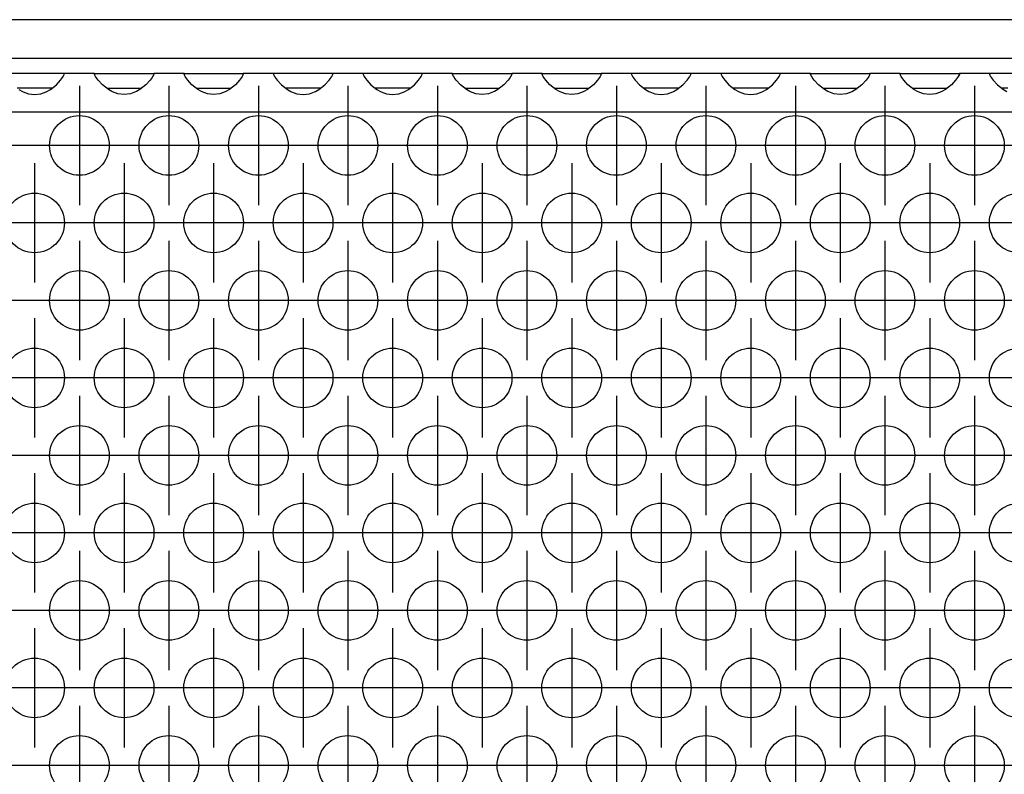
# Model space of a CAD drawing. Units: millimetres. Extents: x -5 to 589, y -7 to 413.
# Drawn here: x 81 to 92, y 274 to 283 of the extents above; entities that cross this region are included whole.
import ezdxf

# ---------------------------------------------------------------- set-up
doc = ezdxf.new("R2010")
doc.units = ezdxf.units.MM
doc.linetypes.add('DOT_CENTER', pattern=[14, 12, -1, 0, -1])
doc.layers.add('1', color=7, linetype='Continuous')

# ---------------------------------------------------------------- blocks, each defined once
blk = doc.blocks.new('frontpaneel_bg66__66', base_point=(297, 1694.75))
at = {"color": 1, "linetype": 'Continuous'}
for p, q in [((1944, 1697.35), (300, 1697.35)), ((1944, 1694.75), (300, 1694.75))]:
    blk.add_line(p, q, dxfattribs=at)
blk = doc.blocks.new('ansaugblende_lochung_rv4_6_bg66_wandstehend_02__68', base_point=(307, 1595.75))
at = {"color": 1, "linetype": 'Continuous'}
for p, q in [((489.486, 1693.75), (485.514, 1693.75)), ((489.418, 1693.551), (489.486, 1693.679)), ((489.479, 1693.667), (489.486, 1693.714)), ((491.514, 1693.75), (489.486, 1693.75)), ((489.486, 1693.714), (489.486, 1693.75)), ((489.486, 1693.679), (489.486, 1693.714)), ((491.514, 1693.714), (491.514, 1693.75)), ((491.514, 1693.75), (495.486, 1693.75)), ((491.514, 1693.714), (491.521, 1693.667)), ((491.514, 1693.679), (491.514, 1693.714)), ((491.582, 1693.551), (491.514, 1693.679)), ((495.486, 1693.679), (495.418, 1693.551)), ((495.486, 1693.714), (495.479, 1693.667)), ((497.514, 1693.75), (495.486, 1693.75)), ((495.486, 1693.75), (495.486, 1693.714)), ((495.486, 1693.714), (495.486, 1693.679)), ((497.514, 1693.75), (501.486, 1693.75)), ((497.514, 1693.714), (497.514, 1693.75)), ((497.514, 1693.714), (497.521, 1693.667)), ((497.514, 1693.679), (497.514, 1693.714)), ((497.582, 1693.551), (497.514, 1693.679)), ((501.486, 1693.679), (501.418, 1693.551)), ((501.479, 1693.667), (501.486, 1693.714)), ((503.514, 1693.75), (501.486, 1693.75)), ((501.486, 1693.75), (501.486, 1693.714)), ((501.486, 1693.714), (501.486, 1693.679)), ((507.486, 1693.75), (503.514, 1693.75)), ((503.514, 1693.75), (503.514, 1693.714)), ((503.514, 1693.714), (503.521, 1693.667)), ((503.514, 1693.714), (503.514, 1693.679)), ((503.514, 1693.679), (503.582, 1693.551)), ((507.418, 1693.551), (507.486, 1693.679)), ((507.479, 1693.667), (507.486, 1693.714)), ((507.486, 1693.714), (507.486, 1693.75)), ((509.514, 1693.75), (507.486, 1693.75)), ((507.486, 1693.679), (507.486, 1693.714)), ((513.486, 1693.75), (509.514, 1693.75)), ((509.514, 1693.75), (509.514, 1693.714)), ((509.514, 1693.714), (509.521, 1693.667)), ((509.514, 1693.714), (509.514, 1693.679)), ((509.514, 1693.679), (509.582, 1693.551)), ((513.418, 1693.551), (513.486, 1693.679)), ((513.479, 1693.667), (513.486, 1693.714)), ((513.486, 1693.714), (513.486, 1693.75)), ((515.514, 1693.75), (513.486, 1693.75)), ((513.486, 1693.679), (513.486, 1693.714)), ((515.514, 1693.75), (519.486, 1693.75)), ((515.514, 1693.714), (515.514, 1693.75)), ((515.514, 1693.714), (515.521, 1693.667)), ((515.514, 1693.679), (515.514, 1693.714)), ((515.582, 1693.551), (515.514, 1693.679)), ((519.486, 1693.679), (519.418, 1693.551)), ((519.479, 1693.667), (519.486, 1693.714)), ((521.514, 1693.75), (519.486, 1693.75)), ((519.486, 1693.75), (519.486, 1693.714)), ((519.486, 1693.714), (519.486, 1693.679)), ((521.514, 1693.75), (525.486, 1693.75)), ((521.514, 1693.714), (521.514, 1693.75)), ((521.514, 1693.714), (521.521, 1693.667)), ((521.514, 1693.679), (521.514, 1693.714)), ((521.582, 1693.551), (521.514, 1693.679)), ((525.486, 1693.679), (525.418, 1693.551)), ((525.479, 1693.667), (525.486, 1693.714)), ((525.486, 1693.75), (525.486, 1693.714)), ((527.514, 1693.75), (525.486, 1693.75)), ((525.486, 1693.714), (525.486, 1693.679)), ((531.486, 1693.75), (527.514, 1693.75)), ((527.514, 1693.75), (527.514, 1693.714)), ((527.514, 1693.714), (527.521, 1693.667)), ((527.514, 1693.714), (527.514, 1693.679)), ((527.514, 1693.679), (527.582, 1693.551)), ((531.418, 1693.551), (531.486, 1693.679)), ((531.479, 1693.667), (531.486, 1693.714)), ((533.514, 1693.75), (531.486, 1693.75)), ((531.486, 1693.714), (531.486, 1693.75)), ((531.486, 1693.679), (531.486, 1693.714)), ((533.514, 1693.75), (533.514, 1693.714)), ((537.486, 1693.75), (533.514, 1693.75)), ((533.514, 1693.714), (533.521, 1693.667)), ((533.514, 1693.714), (533.514, 1693.679)), ((533.514, 1693.679), (533.582, 1693.551)), ((537.418, 1693.551), (537.486, 1693.679)), ((537.479, 1693.667), (537.486, 1693.714)), ((537.486, 1693.714), (537.486, 1693.75)), ((539.514, 1693.75), (537.486, 1693.75)), ((537.486, 1693.679), (537.486, 1693.714)), ((539.514, 1693.714), (539.514, 1693.75)), ((539.514, 1693.75), (543.486, 1693.75)), ((539.514, 1693.714), (539.521, 1693.667)), ((539.514, 1693.679), (539.514, 1693.714)), ((539.582, 1693.551), (539.514, 1693.679)), ((543.486, 1693.679), (543.418, 1693.551)), ((543.479, 1693.667), (543.486, 1693.714)), ((543.486, 1693.75), (543.486, 1693.714)), ((545.514, 1693.75), (543.486, 1693.75)), ((543.486, 1693.714), (543.486, 1693.679)), ((545.514, 1693.75), (549.486, 1693.75)), ((545.514, 1693.714), (545.514, 1693.75)), ((545.514, 1693.714), (545.521, 1693.667)), ((545.514, 1693.679), (545.514, 1693.714)), ((545.582, 1693.551), (545.514, 1693.679)), ((549.486, 1693.679), (549.418, 1693.551)), ((549.479, 1693.667), (549.486, 1693.714)), ((551.514, 1693.75), (549.486, 1693.75)), ((549.486, 1693.75), (549.486, 1693.714)), ((549.486, 1693.714), (549.486, 1693.679)), ((555.486, 1693.75), (551.514, 1693.75)), ((551.514, 1693.75), (551.514, 1693.714)), ((551.514, 1693.714), (551.521, 1693.667)), ((551.514, 1693.714), (551.514, 1693.679)), ((551.514, 1693.679), (551.582, 1693.551)), ((488.558, 1692.664), (488.959, 1692.985)), ((488.959, 1692.985), (489.238, 1693.293)), ((489.238, 1693.293), (489.373, 1693.479)), ((489.373, 1693.479), (489.408, 1693.535)), ((489.408, 1693.535), (489.418, 1693.551)), ((491.592, 1693.535), (491.582, 1693.551)), ((491.627, 1693.479), (491.592, 1693.535)), ((491.762, 1693.293), (491.627, 1693.479)), ((492.041, 1692.985), (491.762, 1693.293)), ((492.442, 1692.664), (492.041, 1692.985)), ((494.959, 1692.985), (494.558, 1692.664)), ((495.238, 1693.293), (494.959, 1692.985)), ((495.373, 1693.479), (495.238, 1693.293)), ((495.408, 1693.535), (495.373, 1693.479)), ((495.418, 1693.551), (495.408, 1693.535)), ((497.592, 1693.535), (497.582, 1693.551)), ((497.627, 1693.479), (497.592, 1693.535)), ((497.762, 1693.293), (497.627, 1693.479)), ((498.041, 1692.985), (497.762, 1693.293)), ((498.442, 1692.664), (498.041, 1692.985)), ((500.959, 1692.985), (500.558, 1692.664)), ((501.238, 1693.293), (500.959, 1692.985)), ((501.373, 1693.479), (501.238, 1693.293)), ((501.408, 1693.535), (501.373, 1693.479)), ((501.418, 1693.551), (501.408, 1693.535)), ((503.582, 1693.551), (503.592, 1693.535)), ((503.592, 1693.535), (503.627, 1693.479)), ((503.627, 1693.479), (503.762, 1693.293)), ((503.762, 1693.293), (504.041, 1692.985)), ((504.041, 1692.985), (504.442, 1692.664)), ((506.558, 1692.664), (506.959, 1692.985)), ((506.959, 1692.985), (507.238, 1693.293)), ((507.238, 1693.293), (507.373, 1693.479)), ((507.373, 1693.479), (507.408, 1693.535)), ((507.408, 1693.535), (507.418, 1693.551)), ((509.582, 1693.551), (509.592, 1693.535)), ((509.592, 1693.535), (509.627, 1693.479)), ((509.627, 1693.479), (509.762, 1693.293)), ((509.762, 1693.293), (510.041, 1692.985)), ((510.041, 1692.985), (510.442, 1692.664)), ((512.558, 1692.664), (512.959, 1692.985)), ((512.959, 1692.985), (513.238, 1693.293)), ((513.238, 1693.293), (513.373, 1693.479)), ((513.373, 1693.479), (513.408, 1693.535)), ((513.408, 1693.535), (513.418, 1693.551)), ((515.592, 1693.535), (515.582, 1693.551)), ((515.627, 1693.479), (515.592, 1693.535)), ((515.762, 1693.293), (515.627, 1693.479)), ((516.041, 1692.985), (515.762, 1693.293)), ((516.442, 1692.664), (516.041, 1692.985)), ((518.959, 1692.985), (518.558, 1692.664)), ((519.238, 1693.293), (518.959, 1692.985)), ((519.373, 1693.479), (519.238, 1693.293)), ((519.408, 1693.535), (519.373, 1693.479)), ((519.418, 1693.551), (519.408, 1693.535)), ((521.592, 1693.535), (521.582, 1693.551)), ((521.627, 1693.479), (521.592, 1693.535)), ((521.762, 1693.293), (521.627, 1693.479)), ((522.041, 1692.985), (521.762, 1693.293)), ((522.442, 1692.664), (522.041, 1692.985)), ((524.959, 1692.985), (524.558, 1692.664)), ((525.238, 1693.293), (524.959, 1692.985)), ((525.373, 1693.479), (525.238, 1693.293)), ((525.408, 1693.535), (525.373, 1693.479)), ((525.418, 1693.551), (525.408, 1693.535)), ((527.582, 1693.551), (527.592, 1693.535)), ((527.592, 1693.535), (527.627, 1693.479)), ((527.627, 1693.479), (527.762, 1693.293)), ((527.762, 1693.293), (528.041, 1692.985)), ((528.041, 1692.985), (528.442, 1692.664)), ((530.558, 1692.664), (530.959, 1692.985)), ((530.959, 1692.985), (531.238, 1693.293)), ((531.238, 1693.293), (531.373, 1693.479)), ((531.373, 1693.479), (531.408, 1693.535)), ((531.408, 1693.535), (531.418, 1693.551)), ((533.582, 1693.551), (533.592, 1693.535)), ((533.592, 1693.535), (533.627, 1693.479)), ((533.627, 1693.479), (533.762, 1693.293)), ((533.762, 1693.293), (534.041, 1692.985)), ((534.041, 1692.985), (534.442, 1692.664)), ((536.558, 1692.664), (536.959, 1692.985)), ((536.959, 1692.985), (537.238, 1693.293)), ((537.238, 1693.293), (537.373, 1693.479)), ((537.373, 1693.479), (537.408, 1693.535)), ((537.408, 1693.535), (537.418, 1693.551)), ((539.592, 1693.535), (539.582, 1693.551)), ((539.627, 1693.479), (539.592, 1693.535)), ((539.762, 1693.293), (539.627, 1693.479)), ((540.041, 1692.985), (539.762, 1693.293)), ((540.442, 1692.664), (540.041, 1692.985)), ((542.959, 1692.985), (542.558, 1692.664)), ((543.238, 1693.293), (542.959, 1692.985)), ((543.373, 1693.479), (543.238, 1693.293)), ((543.408, 1693.535), (543.373, 1693.479)), ((543.418, 1693.551), (543.408, 1693.535)), ((545.592, 1693.535), (545.582, 1693.551)), ((545.627, 1693.479), (545.592, 1693.535)), ((545.762, 1693.293), (545.627, 1693.479)), ((546.041, 1692.985), (545.762, 1693.293)), ((546.442, 1692.664), (546.041, 1692.985)), ((548.959, 1692.985), (548.558, 1692.664)), ((549.238, 1693.293), (548.959, 1692.985)), ((549.373, 1693.479), (549.238, 1693.293)), ((549.408, 1693.535), (549.373, 1693.479)), ((549.418, 1693.551), (549.408, 1693.535)), ((551.582, 1693.551), (551.592, 1693.535)), ((551.592, 1693.535), (551.627, 1693.479)), ((551.627, 1693.479), (551.762, 1693.293)), ((551.762, 1693.293), (552.041, 1692.985)), ((552.041, 1692.985), (552.442, 1692.664)), ((486.735, 1692.75), (486.334, 1692.75)), ((486.442, 1692.664), (486.68, 1692.529)), ((486.68, 1692.529), (486.729, 1692.507)), ((486.729, 1692.507), (487.081, 1692.384)), ((488.265, 1692.75), (486.735, 1692.75)), ((487.081, 1692.384), (487.5, 1692.334)), ((487.5, 1692.334), (487.919, 1692.384)), ((487.919, 1692.384), (488.271, 1692.507)), ((488.666, 1692.75), (488.265, 1692.75)), ((488.271, 1692.507), (488.32, 1692.529)), ((488.32, 1692.529), (488.558, 1692.664)), ((492.334, 1692.75), (492.735, 1692.75)), ((492.68, 1692.529), (492.442, 1692.664)), ((492.729, 1692.507), (492.68, 1692.529)), ((493.081, 1692.384), (492.729, 1692.507)), ((492.735, 1692.75), (494.265, 1692.75)), ((493.5, 1692.334), (493.081, 1692.384)), ((493.919, 1692.384), (493.5, 1692.334)), ((494.271, 1692.507), (493.919, 1692.384)), ((494.265, 1692.75), (494.666, 1692.75)), ((494.32, 1692.529), (494.271, 1692.507)), ((494.558, 1692.664), (494.32, 1692.529)), ((498.334, 1692.75), (498.735, 1692.75)), ((498.68, 1692.529), (498.442, 1692.664)), ((498.729, 1692.507), (498.68, 1692.529)), ((499.081, 1692.384), (498.729, 1692.507)), ((498.735, 1692.75), (500.265, 1692.75)), ((499.5, 1692.334), (499.081, 1692.384)), ((499.919, 1692.384), (499.5, 1692.334)), ((500.271, 1692.507), (499.919, 1692.384)), ((500.265, 1692.75), (500.666, 1692.75)), ((500.32, 1692.529), (500.271, 1692.507)), ((500.558, 1692.664), (500.32, 1692.529)), ((504.735, 1692.75), (504.334, 1692.75)), ((504.442, 1692.664), (504.68, 1692.529)), ((504.68, 1692.529), (504.729, 1692.507)), ((504.729, 1692.507), (505.081, 1692.384)), ((506.265, 1692.75), (504.735, 1692.75)), ((505.081, 1692.384), (505.5, 1692.334)), ((505.5, 1692.334), (505.919, 1692.384)), ((505.919, 1692.384), (506.271, 1692.507)), ((506.666, 1692.75), (506.265, 1692.75)), ((506.271, 1692.507), (506.32, 1692.529)), ((506.32, 1692.529), (506.558, 1692.664)), ((510.735, 1692.75), (510.334, 1692.75)), ((510.442, 1692.664), (510.68, 1692.529)), ((510.68, 1692.529), (510.729, 1692.507)), ((510.729, 1692.507), (511.081, 1692.384)), ((512.265, 1692.75), (510.735, 1692.75)), ((511.081, 1692.384), (511.5, 1692.334)), ((511.5, 1692.334), (511.919, 1692.384)), ((511.919, 1692.384), (512.271, 1692.507)), ((512.666, 1692.75), (512.265, 1692.75)), ((512.271, 1692.507), (512.32, 1692.529)), ((512.32, 1692.529), (512.558, 1692.664)), ((516.334, 1692.75), (516.735, 1692.75)), ((516.68, 1692.529), (516.442, 1692.664)), ((516.729, 1692.507), (516.68, 1692.529)), ((517.081, 1692.384), (516.729, 1692.507)), ((516.735, 1692.75), (518.265, 1692.75)), ((517.5, 1692.334), (517.081, 1692.384)), ((517.919, 1692.384), (517.5, 1692.334)), ((518.271, 1692.507), (517.919, 1692.384)), ((518.265, 1692.75), (518.666, 1692.75)), ((518.32, 1692.529), (518.271, 1692.507)), ((518.558, 1692.664), (518.32, 1692.529)), ((522.334, 1692.75), (522.735, 1692.75)), ((522.68, 1692.529), (522.442, 1692.664)), ((522.729, 1692.507), (522.68, 1692.529)), ((523.081, 1692.384), (522.729, 1692.507)), ((522.735, 1692.75), (524.265, 1692.75)), ((523.5, 1692.334), (523.081, 1692.384)), ((523.919, 1692.384), (523.5, 1692.334)), ((524.271, 1692.507), (523.919, 1692.384)), ((524.265, 1692.75), (524.666, 1692.75)), ((524.32, 1692.529), (524.271, 1692.507)), ((524.558, 1692.664), (524.32, 1692.529)), ((528.735, 1692.75), (528.334, 1692.75)), ((528.442, 1692.664), (528.68, 1692.529)), ((528.68, 1692.529), (528.729, 1692.507)), ((528.729, 1692.507), (529.081, 1692.384)), ((530.265, 1692.75), (528.735, 1692.75)), ((529.081, 1692.384), (529.5, 1692.334)), ((529.5, 1692.334), (529.919, 1692.384)), ((529.919, 1692.384), (530.271, 1692.507)), ((530.666, 1692.75), (530.265, 1692.75)), ((530.271, 1692.507), (530.32, 1692.529)), ((530.32, 1692.529), (530.558, 1692.664)), ((534.735, 1692.75), (534.334, 1692.75)), ((534.442, 1692.664), (534.68, 1692.529)), ((534.68, 1692.529), (534.729, 1692.507)), ((534.729, 1692.507), (535.081, 1692.384)), ((536.265, 1692.75), (534.735, 1692.75)), ((535.081, 1692.384), (535.5, 1692.334)), ((535.5, 1692.334), (535.919, 1692.384)), ((535.919, 1692.384), (536.271, 1692.507)), ((536.666, 1692.75), (536.265, 1692.75)), ((536.271, 1692.507), (536.32, 1692.529)), ((536.32, 1692.529), (536.558, 1692.664)), ((540.334, 1692.75), (540.735, 1692.75)), ((540.68, 1692.529), (540.442, 1692.664)), ((540.729, 1692.507), (540.68, 1692.529)), ((541.081, 1692.384), (540.729, 1692.507)), ((540.735, 1692.75), (542.265, 1692.75)), ((541.5, 1692.334), (541.081, 1692.384)), ((541.919, 1692.384), (541.5, 1692.334)), ((542.271, 1692.507), (541.919, 1692.384)), ((542.265, 1692.75), (542.666, 1692.75)), ((542.32, 1692.529), (542.271, 1692.507)), ((542.558, 1692.664), (542.32, 1692.529)), ((546.334, 1692.75), (546.735, 1692.75)), ((546.68, 1692.529), (546.442, 1692.664)), ((546.729, 1692.507), (546.68, 1692.529)), ((547.081, 1692.384), (546.729, 1692.507)), ((546.735, 1692.75), (548.265, 1692.75)), ((547.5, 1692.334), (547.081, 1692.384)), ((547.919, 1692.384), (547.5, 1692.334)), ((548.271, 1692.507), (547.919, 1692.384)), ((548.265, 1692.75), (548.666, 1692.75)), ((548.32, 1692.529), (548.271, 1692.507)), ((548.558, 1692.664), (548.32, 1692.529)), ((552.735, 1692.75), (552.334, 1692.75)), ((552.442, 1692.664), (552.68, 1692.529)), ((1934, 1691.15), (310, 1691.15))]:
    blk.add_line(p, q, dxfattribs=at)
for centre in [(490.5, 1688.917), (496.5, 1688.917), (502.5, 1688.917), (508.5, 1688.917), (514.5, 1688.917), (520.5, 1688.917), (526.5, 1688.917), (532.5, 1688.917), (538.5, 1688.917), (544.5, 1688.917), (550.5, 1688.917), (487.5, 1683.721), (493.5, 1683.721), (499.5, 1683.721), (505.5, 1683.721), (511.5, 1683.721), (517.5, 1683.721), (523.5, 1683.721), (529.5, 1683.721), (535.5, 1683.721), (541.5, 1683.721), (547.5, 1683.721), (553.5, 1683.721), (490.5, 1678.525), (496.5, 1678.525), (502.5, 1678.525), (508.5, 1678.525), (514.5, 1678.525), (520.5, 1678.525), (526.5, 1678.525), (532.5, 1678.525), (538.5, 1678.525), (544.5, 1678.525), (550.5, 1678.525), (487.5, 1673.329), (493.5, 1673.329), (499.5, 1673.329), (505.5, 1673.329), (511.5, 1673.329), (517.5, 1673.329), (523.5, 1673.329), (529.5, 1673.329), (535.5, 1673.329), (541.5, 1673.329), (547.5, 1673.329), (553.5, 1673.329), (490.5, 1668.133), (496.5, 1668.133), (502.5, 1668.133), (508.5, 1668.133), (514.5, 1668.133), (520.5, 1668.133), (526.5, 1668.133), (532.5, 1668.133), (538.5, 1668.133), (544.5, 1668.133), (550.5, 1668.133), (487.5, 1662.937), (493.5, 1662.937), (499.5, 1662.937), (505.5, 1662.937), (511.5, 1662.937), (517.5, 1662.937), (523.5, 1662.937), (529.5, 1662.937), (535.5, 1662.937), (541.5, 1662.937), (547.5, 1662.937), (553.5, 1662.937), (490.5, 1657.74), (496.5, 1657.74), (502.5, 1657.74), (508.5, 1657.74), (514.5, 1657.74), (520.5, 1657.74), (526.5, 1657.74), (532.5, 1657.74), (538.5, 1657.74), (544.5, 1657.74), (550.5, 1657.74), (487.5, 1652.544), (493.5, 1652.544), (499.5, 1652.544), (505.5, 1652.544), (511.5, 1652.544), (517.5, 1652.544), (523.5, 1652.544), (529.5, 1652.544), (535.5, 1652.544), (541.5, 1652.544), (547.5, 1652.544), (553.5, 1652.544), (490.5, 1647.348), (496.5, 1647.348), (502.5, 1647.348), (508.5, 1647.348), (514.5, 1647.348), (520.5, 1647.348), (526.5, 1647.348), (532.5, 1647.348), (538.5, 1647.348), (544.5, 1647.348), (550.5, 1647.348)]:
    blk.add_circle(centre, 2, dxfattribs=at)
at = {"layer": '1', "color": 2, "linetype": 'DOT_CENTER'}
for p, q in [((490.5, 1692.917), (490.5, 1684.917)), ((496.5, 1692.917), (496.5, 1684.917)), ((502.5, 1692.917), (502.5, 1684.917)), ((508.5, 1692.917), (508.5, 1684.917)), ((514.5, 1692.917), (514.5, 1684.917)), ((520.5, 1692.917), (520.5, 1684.917)), ((526.5, 1692.917), (526.5, 1684.917)), ((532.5, 1692.917), (532.5, 1684.917)), ((538.5, 1692.917), (538.5, 1684.917)), ((544.5, 1692.917), (544.5, 1684.917)), ((550.5, 1692.917), (550.5, 1684.917)), ((488.5, 1688.917), (480.5, 1688.917)), ((494.5, 1688.917), (486.5, 1688.917)), ((500.5, 1688.917), (492.5, 1688.917)), ((506.5, 1688.917), (498.5, 1688.917)), ((512.5, 1688.917), (504.5, 1688.917)), ((518.5, 1688.917), (510.5, 1688.917)), ((524.5, 1688.917), (516.5, 1688.917)), ((530.5, 1688.917), (522.5, 1688.917)), ((536.5, 1688.917), (528.5, 1688.917)), ((542.5, 1688.917), (534.5, 1688.917)), ((548.5, 1688.917), (540.5, 1688.917)), ((554.5, 1688.917), (546.5, 1688.917)), ((560.5, 1688.917), (552.5, 1688.917)), ((487.5, 1687.721), (487.5, 1679.721)), ((493.5, 1687.721), (493.5, 1679.721)), ((499.5, 1687.721), (499.5, 1679.721)), ((505.5, 1687.721), (505.5, 1679.721)), ((511.5, 1687.721), (511.5, 1679.721)), ((517.5, 1687.721), (517.5, 1679.721)), ((523.5, 1687.721), (523.5, 1679.721)), ((529.5, 1687.721), (529.5, 1679.721)), ((535.5, 1687.721), (535.5, 1679.721)), ((541.5, 1687.721), (541.5, 1679.721)), ((547.5, 1687.721), (547.5, 1679.721)), ((491.5, 1683.721), (483.5, 1683.721)), ((497.5, 1683.721), (489.5, 1683.721)), ((503.5, 1683.721), (495.5, 1683.721)), ((509.5, 1683.721), (501.5, 1683.721)), ((515.5, 1683.721), (507.5, 1683.721)), ((521.5, 1683.721), (513.5, 1683.721)), ((527.5, 1683.721), (519.5, 1683.721)), ((533.5, 1683.721), (525.5, 1683.721)), ((539.5, 1683.721), (531.5, 1683.721)), ((545.5, 1683.721), (537.5, 1683.721)), ((551.5, 1683.721), (543.5, 1683.721)), ((557.5, 1683.721), (549.5, 1683.721)), ((490.5, 1682.525), (490.5, 1674.525)), ((496.5, 1682.525), (496.5, 1674.525)), ((502.5, 1682.525), (502.5, 1674.525)), ((508.5, 1682.525), (508.5, 1674.525)), ((514.5, 1682.525), (514.5, 1674.525)), ((520.5, 1682.525), (520.5, 1674.525)), ((526.5, 1682.525), (526.5, 1674.525)), ((532.5, 1682.525), (532.5, 1674.525)), ((538.5, 1682.525), (538.5, 1674.525)), ((544.5, 1682.525), (544.5, 1674.525)), ((550.5, 1682.525), (550.5, 1674.525)), ((488.5, 1678.525), (480.5, 1678.525)), ((494.5, 1678.525), (486.5, 1678.525)), ((500.5, 1678.525), (492.5, 1678.525)), ((506.5, 1678.525), (498.5, 1678.525)), ((512.5, 1678.525), (504.5, 1678.525)), ((518.5, 1678.525), (510.5, 1678.525)), ((524.5, 1678.525), (516.5, 1678.525)), ((530.5, 1678.525), (522.5, 1678.525)), ((536.5, 1678.525), (528.5, 1678.525)), ((542.5, 1678.525), (534.5, 1678.525)), ((548.5, 1678.525), (540.5, 1678.525)), ((554.5, 1678.525), (546.5, 1678.525)), ((560.5, 1678.525), (552.5, 1678.525)), ((487.5, 1677.329), (487.5, 1669.329)), ((493.5, 1677.329), (493.5, 1669.329)), ((499.5, 1677.329), (499.5, 1669.329)), ((505.5, 1677.329), (505.5, 1669.329)), ((511.5, 1677.329), (511.5, 1669.329)), ((517.5, 1677.329), (517.5, 1669.329)), ((523.5, 1677.329), (523.5, 1669.329)), ((529.5, 1677.329), (529.5, 1669.329)), ((535.5, 1677.329), (535.5, 1669.329)), ((541.5, 1677.329), (541.5, 1669.329)), ((547.5, 1677.329), (547.5, 1669.329)), ((491.5, 1673.329), (483.5, 1673.329)), ((497.5, 1673.329), (489.5, 1673.329)), ((503.5, 1673.329), (495.5, 1673.329)), ((509.5, 1673.329), (501.5, 1673.329)), ((515.5, 1673.329), (507.5, 1673.329)), ((521.5, 1673.329), (513.5, 1673.329)), ((527.5, 1673.329), (519.5, 1673.329)), ((533.5, 1673.329), (525.5, 1673.329)), ((539.5, 1673.329), (531.5, 1673.329)), ((545.5, 1673.329), (537.5, 1673.329)), ((551.5, 1673.329), (543.5, 1673.329)), ((557.5, 1673.329), (549.5, 1673.329)), ((490.5, 1672.133), (490.5, 1664.133)), ((496.5, 1672.133), (496.5, 1664.133)), ((502.5, 1672.133), (502.5, 1664.133)), ((508.5, 1672.133), (508.5, 1664.133)), ((514.5, 1672.133), (514.5, 1664.133)), ((520.5, 1672.133), (520.5, 1664.133)), ((526.5, 1672.133), (526.5, 1664.133)), ((532.5, 1672.133), (532.5, 1664.133)), ((538.5, 1672.133), (538.5, 1664.133)), ((544.5, 1672.133), (544.5, 1664.133)), ((550.5, 1672.133), (550.5, 1664.133)), ((488.5, 1668.133), (480.5, 1668.133)), ((494.5, 1668.133), (486.5, 1668.133)), ((500.5, 1668.133), (492.5, 1668.133)), ((506.5, 1668.133), (498.5, 1668.133)), ((512.5, 1668.133), (504.5, 1668.133)), ((518.5, 1668.133), (510.5, 1668.133)), ((524.5, 1668.133), (516.5, 1668.133)), ((530.5, 1668.133), (522.5, 1668.133)), ((536.5, 1668.133), (528.5, 1668.133)), ((542.5, 1668.133), (534.5, 1668.133)), ((548.5, 1668.133), (540.5, 1668.133)), ((554.5, 1668.133), (546.5, 1668.133)), ((560.5, 1668.133), (552.5, 1668.133)), ((487.5, 1666.937), (487.5, 1658.937)), ((493.5, 1666.937), (493.5, 1658.937)), ((499.5, 1666.937), (499.5, 1658.937)), ((505.5, 1666.937), (505.5, 1658.937)), ((511.5, 1666.937), (511.5, 1658.937)), ((517.5, 1666.937), (517.5, 1658.937)), ((523.5, 1666.937), (523.5, 1658.937)), ((529.5, 1666.937), (529.5, 1658.937)), ((535.5, 1666.937), (535.5, 1658.937)), ((541.5, 1666.937), (541.5, 1658.937)), ((547.5, 1666.937), (547.5, 1658.937)), ((491.5, 1662.937), (483.5, 1662.937)), ((497.5, 1662.937), (489.5, 1662.937)), ((503.5, 1662.937), (495.5, 1662.937)), ((509.5, 1662.937), (501.5, 1662.937)), ((515.5, 1662.937), (507.5, 1662.937)), ((521.5, 1662.937), (513.5, 1662.937)), ((527.5, 1662.937), (519.5, 1662.937)), ((533.5, 1662.937), (525.5, 1662.937)), ((539.5, 1662.937), (531.5, 1662.937)), ((545.5, 1662.937), (537.5, 1662.937)), ((551.5, 1662.937), (543.5, 1662.937)), ((557.5, 1662.937), (549.5, 1662.937)), ((490.5, 1661.74), (490.5, 1653.74)), ((496.5, 1661.74), (496.5, 1653.74)), ((502.5, 1661.74), (502.5, 1653.74)), ((508.5, 1661.74), (508.5, 1653.74)), ((514.5, 1661.74), (514.5, 1653.74)), ((520.5, 1661.74), (520.5, 1653.74)), ((526.5, 1661.74), (526.5, 1653.74)), ((532.5, 1661.74), (532.5, 1653.74)), ((538.5, 1661.74), (538.5, 1653.74)), ((544.5, 1661.74), (544.5, 1653.74)), ((550.5, 1661.74), (550.5, 1653.74)), ((488.5, 1657.74), (480.5, 1657.74)), ((494.5, 1657.74), (486.5, 1657.74)), ((500.5, 1657.74), (492.5, 1657.74)), ((506.5, 1657.74), (498.5, 1657.74)), ((512.5, 1657.74), (504.5, 1657.74)), ((518.5, 1657.74), (510.5, 1657.74)), ((524.5, 1657.74), (516.5, 1657.74)), ((530.5, 1657.74), (522.5, 1657.74)), ((536.5, 1657.74), (528.5, 1657.74)), ((542.5, 1657.74), (534.5, 1657.74)), ((548.5, 1657.74), (540.5, 1657.74)), ((554.5, 1657.74), (546.5, 1657.74)), ((560.5, 1657.74), (552.5, 1657.74)), ((487.5, 1656.544), (487.5, 1648.544)), ((493.5, 1656.544), (493.5, 1648.544)), ((499.5, 1656.544), (499.5, 1648.544)), ((505.5, 1656.544), (505.5, 1648.544)), ((511.5, 1656.544), (511.5, 1648.544)), ((517.5, 1656.544), (517.5, 1648.544)), ((523.5, 1656.544), (523.5, 1648.544)), ((529.5, 1656.544), (529.5, 1648.544)), ((535.5, 1656.544), (535.5, 1648.544)), ((541.5, 1656.544), (541.5, 1648.544)), ((547.5, 1656.544), (547.5, 1648.544)), ((491.5, 1652.544), (483.5, 1652.544)), ((497.5, 1652.544), (489.5, 1652.544)), ((503.5, 1652.544), (495.5, 1652.544)), ((509.5, 1652.544), (501.5, 1652.544)), ((515.5, 1652.544), (507.5, 1652.544)), ((521.5, 1652.544), (513.5, 1652.544)), ((527.5, 1652.544), (519.5, 1652.544)), ((533.5, 1652.544), (525.5, 1652.544)), ((539.5, 1652.544), (531.5, 1652.544)), ((545.5, 1652.544), (537.5, 1652.544)), ((551.5, 1652.544), (543.5, 1652.544)), ((557.5, 1652.544), (549.5, 1652.544)), ((490.5, 1651.348), (490.5, 1643.348)), ((496.5, 1651.348), (496.5, 1643.348)), ((502.5, 1651.348), (502.5, 1643.348)), ((508.5, 1651.348), (508.5, 1643.348)), ((514.5, 1651.348), (514.5, 1643.348)), ((520.5, 1651.348), (520.5, 1643.348)), ((526.5, 1651.348), (526.5, 1643.348)), ((532.5, 1651.348), (532.5, 1643.348)), ((538.5, 1651.348), (538.5, 1643.348)), ((544.5, 1651.348), (544.5, 1643.348)), ((550.5, 1651.348), (550.5, 1643.348)), ((488.5, 1647.348), (480.5, 1647.348)), ((494.5, 1647.348), (486.5, 1647.348)), ((500.5, 1647.348), (492.5, 1647.348)), ((506.5, 1647.348), (498.5, 1647.348)), ((512.5, 1647.348), (504.5, 1647.348)), ((518.5, 1647.348), (510.5, 1647.348)), ((524.5, 1647.348), (516.5, 1647.348)), ((530.5, 1647.348), (522.5, 1647.348)), ((536.5, 1647.348), (528.5, 1647.348)), ((542.5, 1647.348), (534.5, 1647.348)), ((548.5, 1647.348), (540.5, 1647.348)), ((554.5, 1647.348), (546.5, 1647.348)), ((560.5, 1647.348), (552.5, 1647.348))]:
    blk.add_line(p, q, dxfattribs=at)
blk = doc.blocks.new('verkleidung_umluft_bg66_wandstehend_an-li_kacontroller_rechts__73', base_point=(297, 1592.25))
for name, p in [('frontpaneel_bg66__66', (297, 1694.75)), ('ansaugblende_lochung_rv4_6_bg66_wandstehend_02__68', (307, 1595.75))]:
    blk.add_blockref(name, p)
blk = doc.blocks.new('verkleidung_umluft_bg66_freistehend_an-li_kacontroller_re__74', base_point=(297, 1592.25))
blk.add_blockref('verkleidung_umluft_bg66_wandstehend_an-li_kacontroller_rechts__73', (297, 1592.25))
blk = doc.blocks.new('Vorderansicht1', base_point=(1122, 1896))
blk.add_blockref('verkleidung_umluft_bg66_freistehend_an-li_kacontroller_re__74', (297, 1592.25))

msp = doc.modelspace()

# ---------------------------------------------------------------- block references
at = {"xscale": 0.1666666666666667, "yscale": 0.1666666666666667, "zscale": 0.1666666666666667}
msp.add_blockref('Vorderansicht1', (187, 316), dxfattribs=at)

doc.saveas('drawing.dxf')
